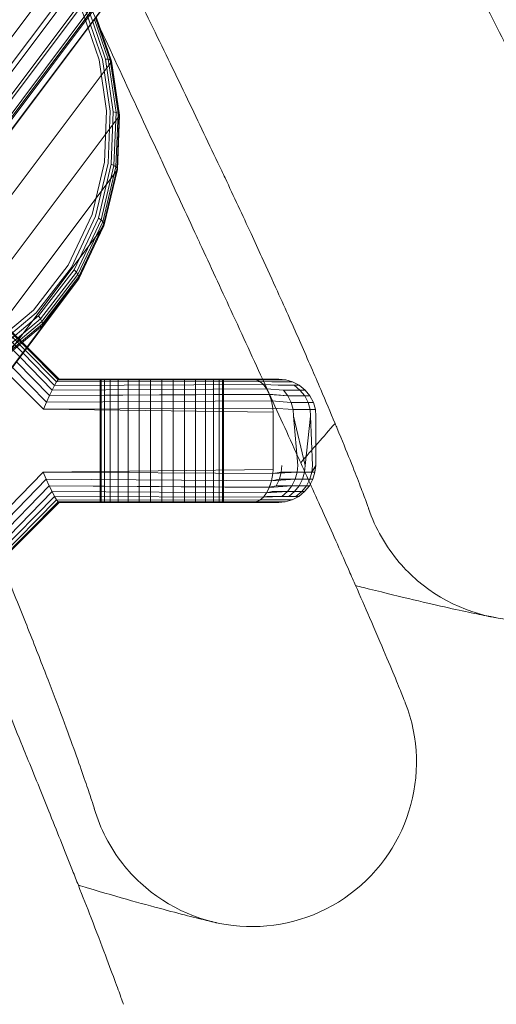
# Model space of a CAD drawing. Units: millimetres. Extents: x 1598 to 578302, y 1430 to 596964.
# Drawn here: x 7339 to 7363, y 5046 to 5094 of the extents above; entities that cross this region are included whole.
import ezdxf

# ---------------------------------------------------------------- set-up
doc = ezdxf.new("R2010")
doc.units = ezdxf.units.MM
doc.layers.add('Контур', color=7, linetype='Continuous', lineweight=15)

msp = doc.modelspace()

# ---------------------------------------------------------------- linework, layer by layer
at = {"layer": 'Контур'}
for p, q in [((7516.988, 5325.996), (7329.765, 5076.508)), ((7513.893, 5325.996), (7329.955, 5080.759)), ((7516.251, 5325.996), (7330.107, 5077.947)), ((7515.251, 5325.996), (7330.162, 5079.353)), ((7514.952, 5325.996), (7331.385, 5081.382)), ((7516.078, 5325.996), (7332.819, 5081.791)), ((7516.905, 5325.996), (7334.177, 5082.499)), ((7517.35, 5325.996), (7335.363, 5083.487)), ((7517.374, 5325.996), (7336.315, 5084.722)), ((7342.902, 5094.284), (7335.522, 5084.449)), ((7342.364, 5094.248), (7342.71, 5093.245)), ((7342.52, 5094.3), (7342.829, 5093.403)), ((7342.661, 5094.34), (7342.936, 5093.545)), ((7342.936, 5093.545), (7343.565, 5091.724)), ((7343.022, 5093.659), (7343.692, 5091.719)), ((7343.081, 5093.738), (7343.785, 5091.7)), ((7343.11, 5093.778), (7343.839, 5091.67)), ((7343.853, 5091.631), (7343.111, 5093.779)), ((7342.71, 5093.245), (7343.245, 5091.698)), ((7342.829, 5093.403), (7343.412, 5091.717)), ((7343.245, 5091.698), (7343.611, 5089.205)), ((7343.412, 5091.717), (7343.783, 5089.191)), ((7343.565, 5091.724), (7343.94, 5089.167)), ((7343.692, 5091.719), (7343.565, 5091.724)), ((7343.692, 5091.719), (7344.072, 5089.134)), ((7343.785, 5091.7), (7343.692, 5091.719)), ((7343.785, 5091.7), (7344.168, 5089.092)), ((7343.839, 5091.67), (7343.785, 5091.7)), ((7343.834, 5091.587), (7343.853, 5091.631)), ((7343.839, 5091.67), (7344.224, 5089.046)), ((7343.853, 5091.631), (7343.839, 5091.67)), ((7344.24, 5088.998), (7343.853, 5091.631)), ((7343.834, 5091.587), (7336.453, 5081.752)), ((7344.221, 5088.951), (7336.841, 5079.116)), ((7343.611, 5089.205), (7343.513, 5086.713)), ((7343.783, 5089.191), (7343.684, 5086.666)), ((7343.94, 5089.167), (7343.84, 5086.61)), ((7344.072, 5089.134), (7343.94, 5089.167)), ((7344.072, 5089.134), (7343.971, 5086.549)), ((7344.168, 5089.092), (7344.066, 5086.485)), ((7344.168, 5089.092), (7344.072, 5089.134)), ((7344.224, 5089.046), (7344.121, 5086.422)), ((7344.137, 5086.364), (7344.24, 5088.998)), ((7344.224, 5089.046), (7344.168, 5089.092)), ((7344.221, 5088.951), (7344.24, 5088.998)), ((7344.24, 5088.998), (7344.224, 5089.046)), ((7343.513, 5086.713), (7342.907, 5084.163)), ((7343.684, 5086.666), (7343.07, 5084.083)), ((7343.84, 5086.61), (7343.219, 5083.995)), ((7343.971, 5086.549), (7343.342, 5083.905)), ((7344.066, 5086.485), (7343.432, 5083.817)), ((7344.121, 5086.422), (7343.483, 5083.738)), ((7343.497, 5083.67), (7344.137, 5086.364)), ((7343.971, 5086.549), (7343.84, 5086.61)), ((7344.066, 5086.485), (7343.971, 5086.549)), ((7344.121, 5086.422), (7344.066, 5086.485)), ((7344.118, 5086.314), (7344.137, 5086.364)), ((7344.137, 5086.364), (7344.121, 5086.422)), ((7344.118, 5086.314), (7336.738, 5076.479)), ((7342.907, 5084.163), (7341.75, 5081.709)), ((7343.07, 5084.083), (7341.898, 5081.597)), ((7343.219, 5083.995), (7342.032, 5081.478)), ((7343.342, 5083.905), (7343.219, 5083.995)), ((7343.477, 5083.617), (7336.097, 5073.782)), ((7343.342, 5083.905), (7342.142, 5081.36)), ((7343.432, 5083.817), (7342.221, 5081.25)), ((7342.253, 5081.022), (7343.477, 5083.617)), ((7343.483, 5083.738), (7342.265, 5081.155)), ((7342.275, 5081.078), (7343.497, 5083.67)), ((7343.432, 5083.817), (7343.342, 5083.905)), ((7343.483, 5083.738), (7343.432, 5083.817)), ((7343.477, 5083.617), (7343.497, 5083.67)), ((7343.497, 5083.67), (7343.483, 5083.738)), ((7341.75, 5081.709), (7340.064, 5079.519)), ((7341.898, 5081.597), (7340.189, 5079.378)), ((7342.032, 5081.478), (7340.302, 5079.231)), ((7342.142, 5081.36), (7340.393, 5079.089)), ((7342.221, 5081.25), (7340.457, 5078.958)), ((7342.265, 5081.155), (7340.49, 5078.849)), ((7342.142, 5081.36), (7342.032, 5081.478)), ((7342.221, 5081.25), (7342.142, 5081.36)), ((7342.265, 5081.155), (7342.221, 5081.25)), ((7342.275, 5081.078), (7342.265, 5081.155)), ((7342.253, 5081.022), (7334.873, 5071.187)), ((7342.275, 5081.078), (7340.493, 5078.764)), ((7342.253, 5081.022), (7342.275, 5081.078)), ((7340.064, 5079.519), (7337.939, 5077.739)), ((7340.189, 5079.378), (7338.036, 5077.575)), ((7340.302, 5079.231), (7338.122, 5077.406)), ((7340.393, 5079.089), (7340.302, 5079.231)), ((7340.47, 5078.706), (7333.089, 5068.87)), ((7340.393, 5079.089), (7338.189, 5077.243)), ((7340.457, 5078.958), (7338.233, 5077.097)), ((7340.493, 5078.764), (7338.247, 5076.884)), ((7340.49, 5078.849), (7338.252, 5076.976)), ((7339.759, 5077.698), (7338.301, 5079.156)), ((7339.73, 5077.659), (7338.301, 5079.104)), ((7339.746, 5077.681), (7338.301, 5079.104)), ((7339.658, 5077.564), (7338.301, 5078.946)), ((7339.547, 5077.415), (7338.301, 5078.688)), ((7340.457, 5078.958), (7340.393, 5079.089)), ((7340.49, 5078.849), (7340.457, 5078.958)), ((7340.47, 5078.706), (7340.493, 5078.764)), ((7340.493, 5078.764), (7340.49, 5078.849)), ((7339.403, 5077.223), (7338.301, 5078.35)), ((7341.077, 5075.851), (7339.547, 5077.415)), ((7341.175, 5076.019), (7339.658, 5077.564)), ((7341.249, 5076.122), (7339.73, 5077.659)), ((7341.296, 5076.156), (7339.746, 5077.681)), ((7341.301, 5076.156), (7339.759, 5077.698)), ((7340.829, 5075.359), (7339.23, 5076.993)), ((7340.961, 5075.629), (7339.403, 5077.223)), ((7338.814, 5076.439), (7340.535, 5074.704)), ((7340.685, 5075.045), (7339.03, 5076.727)), ((7341.077, 5075.851), (7340.961, 5075.629)), ((7341.175, 5076.019), (7341.077, 5075.851)), ((7351.241, 5075.895), (7341.077, 5075.851)), ((7341.077, 5075.851), (7351.245, 5075.89)), ((7341.249, 5076.122), (7341.175, 5076.019)), ((7351.067, 5076.041), (7341.175, 5076.019)), ((7341.175, 5076.019), (7351.072, 5076.038)), ((7341.296, 5076.156), (7341.249, 5076.122)), ((7341.249, 5076.122), (7350.883, 5076.127)), ((7350.887, 5076.126), (7341.249, 5076.122)), ((7350.691, 5076.156), (7341.296, 5076.156)), ((7343.301, 5076.156), (7343.301, 5070.156)), ((7343.351, 5070.156), (7343.351, 5076.156)), ((7343.512, 5076.156), (7343.512, 5070.156)), ((7343.79, 5076.156), (7343.79, 5070.156)), ((7344.18, 5076.156), (7344.18, 5070.156)), ((7344.66, 5076.156), (7344.66, 5070.156)), ((7345.197, 5076.156), (7345.197, 5070.156)), ((7345.755, 5076.156), (7345.755, 5070.156)), ((7346.301, 5076.156), (7346.301, 5070.156)), ((7346.847, 5076.156), (7346.847, 5070.156)), ((7347.405, 5076.156), (7347.405, 5070.156)), ((7347.943, 5076.156), (7347.943, 5070.156)), ((7348.422, 5076.156), (7348.422, 5070.156)), ((7348.812, 5076.156), (7348.812, 5070.156)), ((7349.091, 5076.156), (7349.091, 5070.156)), ((7349.251, 5076.156), (7349.251, 5070.156)), ((7349.301, 5070.156), (7349.301, 5076.156)), ((7350.887, 5076.126), (7350.691, 5076.156)), ((7350.691, 5076.156), (7351.039, 5076.156)), ((7350.883, 5076.127), (7350.691, 5076.156)), ((7351.067, 5076.041), (7350.883, 5076.127)), ((7350.883, 5076.127), (7351.344, 5076.126)), ((7350.887, 5076.126), (7351.072, 5076.038)), ((7350.887, 5076.126), (7351.344, 5076.126)), ((7351.669, 5076.156), (7351.039, 5076.156)), ((7351.241, 5075.895), (7351.067, 5076.041)), ((7351.067, 5076.041), (7351.655, 5076.029)), ((7351.245, 5075.89), (7351.072, 5076.038)), ((7351.072, 5076.038), (7351.655, 5076.029)), ((7351.397, 5075.689), (7351.241, 5075.895)), ((7351.241, 5075.895), (7351.955, 5075.862)), ((7351.401, 5075.683), (7351.245, 5075.89)), ((7351.245, 5075.89), (7351.955, 5075.862)), ((7352.094, 5076.126), (7351.344, 5076.126)), ((7351.655, 5076.029), (7352.424, 5076.029)), ((7351.669, 5076.156), (7351.772, 5076.156)), ((7351.919, 5076.156), (7351.772, 5076.156)), ((7351.919, 5076.156), (7352.001, 5076.156)), ((7351.955, 5075.862), (7352.741, 5075.862)), ((7352.001, 5076.156), (7352.329, 5076.126)), ((7352.329, 5076.126), (7352.094, 5076.126)), ((7352.329, 5076.126), (7352.664, 5076.029)), ((7352.664, 5076.029), (7352.424, 5076.029)), ((7352.986, 5075.862), (7352.664, 5076.029)), ((7353.024, 5075.629), (7352.741, 5075.862)), ((7352.986, 5075.862), (7352.741, 5075.862)), ((7353.274, 5075.629), (7352.986, 5075.862)), ((7340.829, 5075.359), (7340.685, 5075.045)), ((7340.961, 5075.629), (7340.829, 5075.359)), ((7351.531, 5075.424), (7340.829, 5075.359)), ((7340.829, 5075.359), (7351.534, 5075.417)), ((7351.397, 5075.689), (7340.961, 5075.629)), ((7340.961, 5075.629), (7351.401, 5075.683)), ((7351.531, 5075.424), (7351.397, 5075.689)), ((7351.397, 5075.689), (7352.223, 5075.629)), ((7351.534, 5075.417), (7351.401, 5075.683)), ((7351.401, 5075.683), (7352.223, 5075.629)), ((7351.635, 5075.104), (7351.531, 5075.424)), ((7351.531, 5075.424), (7352.44, 5075.341)), ((7351.637, 5075.099), (7351.534, 5075.417)), ((7351.534, 5075.417), (7352.44, 5075.341)), ((7352.223, 5075.629), (7353.024, 5075.629)), ((7352.223, 5075.629), (7352.44, 5075.341)), ((7352.44, 5075.341), (7353.254, 5075.341)), ((7352.44, 5075.341), (7352.595, 5075.018)), ((7353.274, 5075.629), (7353.024, 5075.629)), ((7353.254, 5075.341), (7353.024, 5075.629)), ((7353.418, 5075.018), (7353.254, 5075.341)), ((7353.508, 5075.341), (7353.254, 5075.341)), ((7353.508, 5075.341), (7353.274, 5075.629)), ((7353.675, 5075.018), (7353.508, 5075.341)), ((7340.685, 5075.045), (7340.535, 5074.704)), ((7351.635, 5075.104), (7340.685, 5075.045)), ((7340.685, 5075.045), (7351.637, 5075.099)), ((7351.702, 5074.742), (7351.635, 5075.104)), ((7351.635, 5075.104), (7352.595, 5075.018)), ((7351.702, 5074.739), (7351.637, 5075.099)), ((7351.637, 5075.099), (7352.595, 5075.018)), ((7352.595, 5075.018), (7353.418, 5075.018)), ((7352.595, 5075.018), (7352.685, 5074.683)), ((7353.513, 5074.683), (7353.418, 5075.018)), ((7353.675, 5075.018), (7353.418, 5075.018)), ((7353.771, 5074.683), (7353.675, 5075.018)), ((7351.702, 5074.742), (7340.535, 5074.704)), ((7340.535, 5074.704), (7351.702, 5074.739)), ((7340.535, 5074.704), (7351.719, 5074.549)), ((7351.719, 5074.551), (7340.535, 5074.704)), ((7351.719, 5074.551), (7351.702, 5074.742)), ((7351.702, 5074.742), (7352.685, 5074.683)), ((7351.719, 5074.549), (7351.702, 5074.739)), ((7351.702, 5074.739), (7352.685, 5074.683)), ((7351.725, 5074.356), (7351.719, 5074.551)), ((7351.725, 5074.356), (7351.719, 5074.549)), ((7352.685, 5074.683), (7353.513, 5074.683)), ((7352.713, 5074.356), (7352.685, 5074.683)), ((7353.513, 5074.683), (7353.771, 5074.683)), ((7353.542, 5074.356), (7353.513, 5074.683)), ((7353.801, 5074.356), (7353.771, 5074.683)), ((7351.725, 5071.956), (7351.725, 5074.356)), ((7352.713, 5074.356), (7352.911, 5071.956)), ((7352.713, 5074.356), (7353.273, 5071.956)), ((7353.542, 5074.356), (7353.273, 5071.956)), ((7353.542, 5074.356), (7353.635, 5071.956)), ((7353.801, 5074.356), (7353.801, 5071.956)), ((7340.526, 5071.628), (7338.301, 5069.354)), ((7340.526, 5071.628), (7351.719, 5071.763)), ((7351.719, 5071.761), (7340.526, 5071.628)), ((7340.526, 5071.628), (7340.673, 5071.293)), ((7351.702, 5071.569), (7340.526, 5071.628)), ((7340.526, 5071.628), (7351.702, 5071.573)), ((7351.702, 5071.569), (7351.635, 5071.207)), ((7351.702, 5071.573), (7351.637, 5071.213)), ((7351.719, 5071.763), (7351.702, 5071.573)), ((7351.719, 5071.761), (7351.702, 5071.569)), ((7351.702, 5071.569), (7352.882, 5071.628)), ((7351.702, 5071.573), (7352.106, 5071.628)), ((7351.725, 5071.956), (7351.719, 5071.761)), ((7351.725, 5071.956), (7351.719, 5071.763)), ((7352.106, 5071.628), (7352.021, 5071.293)), ((7352.133, 5071.956), (7352.106, 5071.628)), ((7352.882, 5071.628), (7352.106, 5071.628)), ((7352.791, 5071.293), (7352.882, 5071.628)), ((7352.911, 5071.956), (7352.882, 5071.628)), ((7352.882, 5071.628), (7353.605, 5071.628)), ((7353.244, 5071.628), (7353.151, 5071.293)), ((7353.273, 5071.956), (7353.244, 5071.628)), ((7353.605, 5071.628), (7353.51, 5071.293)), ((7353.801, 5071.956), (7353.605, 5071.628)), ((7353.635, 5071.956), (7353.605, 5071.628)), ((7353.747, 5071.628), (7353.605, 5071.628)), ((7353.747, 5071.628), (7353.651, 5071.293)), ((7353.801, 5071.956), (7353.747, 5071.628)), ((7353.777, 5071.956), (7353.747, 5071.628)), ((7338.301, 5068.844), (7340.673, 5071.293)), ((7340.821, 5070.971), (7340.673, 5071.293)), ((7351.635, 5071.207), (7340.673, 5071.293)), ((7340.673, 5071.293), (7351.637, 5071.213)), ((7351.635, 5071.207), (7351.531, 5070.888)), ((7351.637, 5071.213), (7351.534, 5070.895)), ((7351.635, 5071.207), (7352.791, 5071.293)), ((7351.637, 5071.213), (7352.021, 5071.293)), ((7352.021, 5071.293), (7351.871, 5070.971)), ((7352.021, 5071.293), (7352.791, 5071.293)), ((7352.634, 5070.971), (7352.791, 5071.293)), ((7352.791, 5071.293), (7353.51, 5071.293)), ((7352.99, 5070.971), (7353.151, 5071.293)), ((7353.345, 5070.971), (7353.51, 5071.293)), ((7353.484, 5070.971), (7353.651, 5071.293)), ((7353.651, 5071.293), (7353.51, 5071.293)), ((7338.301, 5068.37), (7340.821, 5070.971)), ((7338.301, 5067.961), (7340.961, 5070.683)), ((7340.961, 5070.683), (7340.821, 5070.971)), ((7351.531, 5070.888), (7340.821, 5070.971)), ((7340.821, 5070.971), (7351.534, 5070.895)), ((7341.084, 5070.449), (7340.961, 5070.683)), ((7351.397, 5070.623), (7340.961, 5070.683)), ((7340.961, 5070.683), (7351.401, 5070.629)), ((7351.397, 5070.623), (7351.241, 5070.417)), ((7351.401, 5070.629), (7351.245, 5070.422)), ((7351.531, 5070.888), (7351.397, 5070.623)), ((7351.397, 5070.623), (7352.414, 5070.683)), ((7351.534, 5070.895), (7351.401, 5070.629)), ((7351.401, 5070.629), (7351.663, 5070.683)), ((7351.531, 5070.888), (7352.634, 5070.971)), ((7351.534, 5070.895), (7351.871, 5070.971)), ((7351.663, 5070.683), (7352.414, 5070.683)), ((7351.871, 5070.971), (7352.634, 5070.971)), ((7352.142, 5070.449), (7352.414, 5070.683)), ((7352.414, 5070.683), (7352.634, 5070.971)), ((7352.414, 5070.683), (7353.113, 5070.683)), ((7352.486, 5070.449), (7352.764, 5070.683)), ((7352.634, 5070.971), (7353.345, 5070.971)), ((7352.764, 5070.683), (7352.99, 5070.971)), ((7352.828, 5070.449), (7353.113, 5070.683)), ((7352.964, 5070.449), (7353.251, 5070.683)), ((7353.113, 5070.683), (7353.345, 5070.971)), ((7353.251, 5070.683), (7353.113, 5070.683)), ((7353.251, 5070.683), (7353.484, 5070.971)), ((7353.484, 5070.971), (7353.345, 5070.971)), ((7338.301, 5067.623), (7341.084, 5070.449)), ((7338.301, 5067.366), (7341.182, 5070.282)), ((7338.301, 5067.208), (7341.253, 5070.186)), ((7341.301, 5070.156), (7338.301, 5067.156)), ((7338.301, 5067.208), (7341.296, 5070.156)), ((7341.182, 5070.282), (7341.084, 5070.449)), ((7351.241, 5070.417), (7341.084, 5070.449)), ((7341.084, 5070.449), (7351.245, 5070.422)), ((7341.253, 5070.186), (7341.182, 5070.282)), ((7351.067, 5070.271), (7341.182, 5070.282)), ((7341.182, 5070.282), (7351.072, 5070.274)), ((7341.296, 5070.156), (7341.253, 5070.186)), ((7341.253, 5070.186), (7350.883, 5070.184)), ((7341.253, 5070.186), (7350.887, 5070.186)), ((7350.691, 5070.156), (7341.296, 5070.156)), ((7350.691, 5070.156), (7350.887, 5070.186)), ((7350.883, 5070.184), (7350.691, 5070.156)), ((7350.691, 5070.156), (7351.214, 5070.156)), ((7351.067, 5070.271), (7350.883, 5070.184)), ((7350.883, 5070.184), (7351.523, 5070.186)), ((7351.072, 5070.274), (7350.887, 5070.186)), ((7350.887, 5070.186), (7351.851, 5070.186)), ((7351.241, 5070.417), (7351.067, 5070.271)), ((7351.067, 5070.271), (7351.839, 5070.282)), ((7351.245, 5070.422), (7351.072, 5070.274)), ((7351.072, 5070.274), (7351.118, 5070.282)), ((7351.118, 5070.282), (7351.839, 5070.282)), ((7351.257, 5070.156), (7351.214, 5070.156)), ((7351.241, 5070.417), (7352.142, 5070.449)), ((7351.245, 5070.422), (7351.406, 5070.449)), ((7351.67, 5070.156), (7351.257, 5070.156)), ((7351.406, 5070.449), (7352.142, 5070.449)), ((7351.523, 5070.186), (7352.178, 5070.186)), ((7351.67, 5070.156), (7351.854, 5070.156)), ((7351.839, 5070.282), (7352.51, 5070.282)), ((7352.001, 5070.156), (7351.854, 5070.156)), ((7351.98, 5070.156), (7352.307, 5070.186)), ((7352.142, 5070.449), (7352.828, 5070.449)), ((7352.307, 5070.186), (7352.178, 5070.186)), ((7352.307, 5070.186), (7352.642, 5070.282)), ((7352.642, 5070.282), (7352.51, 5070.282)), ((7352.642, 5070.282), (7352.964, 5070.449)), ((7352.964, 5070.449), (7352.828, 5070.449)), ((7356.364, 5069.862), (7356.362, 5069.867)), ((7343.022, 5055.236), (7343.017, 5055.255))]:
    msp.add_line(p, q, dxfattribs=at)
for centre, radius, start, end in [((7363.94, 5072.432), 8, 229.5, 23.4531), ((6977.653, 5402.352), 500, 318.66053, 318.95164), ((7363.94, 5072.432), 8, 198.7024, 220.5), ((7363.94, 5072.432), 8, 220.5, 229.5), ((7350.689, 5057.521), 8, 227.25, 21.2033), ((7350.689, 5057.521), 8, 196.4076, 218.25), ((7350.689, 5057.521), 8, 218.25, 227.25)]:
    msp.add_arc(centre, radius, start, end, dxfattribs=at)
for points, knots in [([(7347.173, 5158.887), (7347.345, 5158.528), (7347.524, 5158.157), (7348.079, 5157.014), (7348.476, 5156.208), (7349.257, 5154.638), (7349.648, 5153.867), (7350.098, 5152.973), (7350.174, 5152.825), (7350.423, 5152.335), (7350.6, 5151.989), (7351.099, 5151.017), (7351.417, 5150.4), (7352.272, 5148.75), (7352.821, 5147.703), (7353.958, 5145.549), (7354.548, 5144.44), (7355.764, 5142.17), (7356.392, 5141.007), (7357.682, 5138.631), (7358.344, 5137.419), (7359.113, 5136.017), (7359.213, 5135.836), (7359.899, 5134.591), (7360.481, 5133.533), (7361.101, 5132.414), (7361.129, 5132.363), (7361.837, 5131.09), (7362.513, 5129.872), (7363.914, 5127.36), (7364.634, 5126.073), (7366.079, 5123.496), (7366.804, 5122.206), (7368.25, 5119.635), (7368.972, 5118.353), (7369.76, 5116.954), (7369.84, 5116.811), (7370.544, 5115.561), (7371.179, 5114.434), (7371.892, 5113.167), (7371.993, 5112.987), (7372.672, 5111.778), (7373.265, 5110.724), (7374.496, 5108.527), (7375.14, 5107.375), (7376.383, 5105.146), (7376.98, 5104.07), (7377.637, 5102.882), (7377.729, 5102.716), (7378.268, 5101.736), (7378.739, 5100.882), (7379.671, 5099.177), (7380.141, 5098.312), (7380.7, 5097.274), (7380.829, 5097.034), (7381.218, 5096.308), (7381.493, 5095.793), (7382.081, 5094.684), (7382.385, 5094.104), (7382.904, 5093.105), (7383.121, 5092.683), (7383.465, 5092.006), (7383.593, 5091.748), (7383.749, 5091.432), (7383.79, 5091.348), (7383.803, 5091.321)], [6.037718, 6.037718, 6.037718, 6.037718, 6.583982, 6.583982, 7.669319, 7.669319, 8.593315, 8.593315, 8.764728, 8.764728, 9.170111, 9.170111, 9.868229, 9.868229, 10.982451, 10.982451, 12.109291, 12.109291, 13.248337, 13.248337, 14.401043, 14.401043, 14.572947, 14.572947, 15.568272, 15.568272, 15.616482, 15.616482, 16.749618, 16.749618, 17.945056, 17.945056, 19.155522, 19.155522, 20.378884, 20.378884, 20.515324, 20.515324, 21.615772, 21.615772, 21.794197, 21.794197, 22.865079, 22.865079, 24.124678, 24.124678, 25.395559, 25.395559, 25.594628, 25.594628, 26.675247, 26.675247, 27.955744, 27.955744, 28.336665, 28.336665, 29.22666, 29.22666, 30.485779, 30.485779, 31.735016, 31.735016, 32.974157, 32.974157, 34, 34, 34, 34]), ([(7337.329, 5144.567), (7337.488, 5144.2), (7337.653, 5143.821), (7338.164, 5142.656), (7338.529, 5141.834), (7339.247, 5140.236), (7339.606, 5139.452), (7340.021, 5138.542), (7340.092, 5138.388), (7340.322, 5137.889), (7340.484, 5137.538), (7340.945, 5136.547), (7341.239, 5135.916), (7342.03, 5134.232), (7342.537, 5133.164), (7343.589, 5130.966), (7344.135, 5129.835), (7345.261, 5127.519), (7345.843, 5126.332), (7347.039, 5123.907), (7347.653, 5122.67), (7348.366, 5121.241), (7348.456, 5121.059), (7349.093, 5119.788), (7349.635, 5118.706), (7350.21, 5117.563), (7350.235, 5117.513), (7350.892, 5116.214), (7351.521, 5114.967), (7352.824, 5112.399), (7353.493, 5111.085), (7354.836, 5108.453), (7355.51, 5107.136), (7356.854, 5104.51), (7357.525, 5103.201), (7358.256, 5101.774), (7358.329, 5101.632), (7358.983, 5100.355), (7359.575, 5099.201), (7360.237, 5097.907), (7360.33, 5097.726), (7360.961, 5096.491), (7361.513, 5095.412), (7362.659, 5093.166), (7363.257, 5091.99), (7364.41, 5089.715), (7364.965, 5088.616), (7365.574, 5087.405), (7365.658, 5087.239), (7366.158, 5086.238), (7366.596, 5085.364), (7367.461, 5083.622), (7367.896, 5082.739), (7368.413, 5081.683), (7368.533, 5081.439), (7368.892, 5080.699), (7369.148, 5080.172), (7369.693, 5079.039), (7369.973, 5078.449), (7370.452, 5077.431), (7370.652, 5077.001), (7370.968, 5076.311), (7371.087, 5076.049), (7371.23, 5075.729), (7371.267, 5075.643), (7371.279, 5075.616)], [6.038156, 6.038156, 6.038156, 6.038156, 6.586656, 6.586656, 7.671992, 7.671992, 8.593713, 8.593713, 8.767391, 8.767391, 9.170501, 9.170501, 9.8709, 9.8709, 10.985126, 10.985126, 12.111976, 12.111976, 13.251034, 13.251034, 14.403748, 14.403748, 14.573252, 14.573252, 15.570989, 15.570989, 15.616772, 15.616772, 16.752348, 16.752348, 17.947793, 17.947793, 19.158269, 19.158269, 20.381645, 20.381645, 20.515541, 20.515541, 21.618537, 21.618537, 21.794394, 21.794394, 22.86785, 22.86785, 24.127449, 24.127449, 25.39833, 25.39833, 25.594772, 25.594772, 26.678022, 26.678022, 27.958478, 27.958478, 28.336764, 28.336764, 29.229353, 29.229353, 30.48843, 30.48843, 31.737623, 31.737623, 32.976725, 32.976725, 34, 34, 34, 34]), ([(7326.932, 5130.645), (7327.077, 5130.27), (7327.227, 5129.883), (7327.693, 5128.696), (7328.025, 5127.861), (7328.68, 5126.238), (7329.007, 5125.443), (7329.385, 5124.516), (7329.451, 5124.358), (7329.662, 5123.85), (7329.808, 5123.495), (7330.23, 5122.487), (7330.5, 5121.842), (7331.226, 5120.126), (7331.691, 5119.039), (7332.656, 5116.801), (7333.157, 5115.649), (7334.192, 5113.29), (7334.726, 5112.081), (7335.826, 5109.611), (7336.391, 5108.351), (7337.046, 5106.898), (7337.128, 5106.715), (7337.715, 5105.42), (7338.215, 5104.314), (7338.745, 5103.15), (7338.767, 5103.102), (7339.372, 5101.778), (7339.953, 5100.504), (7341.156, 5097.884), (7341.773, 5096.544), (7343.011, 5093.862), (7343.633, 5092.52), (7344.873, 5089.843), (7345.492, 5088.509), (7346.165, 5087.058), (7346.231, 5086.915), (7346.834, 5085.614), (7347.381, 5084.434), (7347.993, 5083.115), (7348.077, 5082.934), (7348.659, 5081.675), (7349.169, 5080.573), (7350.227, 5078.281), (7350.779, 5077.082), (7351.842, 5074.764), (7352.353, 5073.644), (7352.912, 5072.414), (7352.988, 5072.246), (7353.449, 5071.227), (7353.853, 5070.334), (7354.65, 5068.558), (7355.05, 5067.659), (7355.524, 5066.585), (7355.633, 5066.339), (7355.963, 5065.585), (7356.199, 5065.047), (7356.699, 5063.893), (7356.956, 5063.292), (7357.395, 5062.257), (7357.577, 5061.82), (7357.866, 5061.119), (7357.973, 5060.853), (7358.103, 5060.528), (7358.137, 5060.442), (7358.148, 5060.414)], [6.03865, 6.03865, 6.03865, 6.03865, 6.589667, 6.589667, 7.675002, 7.675002, 8.594162, 8.594162, 8.770391, 8.770391, 9.170939, 9.170939, 9.873907, 9.873907, 10.988137, 10.988137, 12.114999, 12.114999, 13.25407, 13.25407, 14.406794, 14.406794, 14.573596, 14.573596, 15.574048, 15.574048, 15.617099, 15.617099, 16.755423, 16.755423, 17.950874, 17.950874, 19.161363, 19.161363, 20.384753, 20.384753, 20.515785, 20.515785, 21.62165, 21.62165, 21.794615, 21.794615, 22.870971, 22.870971, 24.130569, 24.130569, 25.40145, 25.40145, 25.594934, 25.594934, 26.681146, 26.681146, 27.961557, 27.961557, 28.336875, 28.336875, 29.232386, 29.232386, 30.491415, 30.491415, 31.740558, 31.740558, 32.979616, 32.979616, 34, 34, 34, 34]), ([(7351.769, 5118.815), (7352.143, 5118.142), (7352.515, 5117.47), (7353.216, 5116.201), (7353.545, 5115.605), (7354.558, 5113.765), (7355.237, 5112.525), (7356.559, 5110.098), (7357.203, 5108.908), (7358.453, 5106.584), (7359.059, 5105.449), (7360.231, 5103.238), (7360.795, 5102.164), (7361.396, 5101.009), (7361.457, 5100.894), (7361.972, 5099.897), (7362.444, 5098.988), (7363.078, 5097.747), (7363.272, 5097.367), (7363.737, 5096.448), (7364.013, 5095.901), (7364.714, 5094.5), (7365.125, 5093.668), (7365.89, 5092.103), (7366.243, 5091.368), (7366.844, 5090.105), (7367.081, 5089.595), (7367.373, 5088.972), (7367.408, 5088.896), (7367.701, 5088.26), (7367.93, 5087.756), (7368.323, 5086.876), (7368.489, 5086.497), (7368.763, 5085.863), (7368.871, 5085.607), (7369.03, 5085.224), (7369.082, 5085.094), (7369.121, 5084.998), (7369.127, 5084.982), (7369.132, 5084.968), (7369.13, 5084.973), (7369.125, 5084.986)], [0, 0, 0, 0, 0.78809, 0.78809, 1.490979, 1.490979, 2.963666, 2.963666, 4.417614, 4.417614, 5.8543, 5.8543, 7.275092, 7.275092, 7.428641, 7.428641, 8.679111, 8.679111, 9.235921, 9.235921, 10.069784, 10.069784, 11.44825, 11.44825, 12.814671, 12.814671, 13.970281, 13.970281, 14.161185, 14.161185, 15.474069, 15.474069, 16.758883, 16.758883, 18.016447, 18.016447, 19.248276, 19.248276, 19.78022, 19.78022, 20.234266, 20.234266, 20.234266, 20.234266]), ([(7315.995, 5117.142), (7316.126, 5116.76), (7316.262, 5116.365), (7316.681, 5115.158), (7316.981, 5114.31), (7317.571, 5112.665), (7317.865, 5111.86), (7318.207, 5110.919), (7318.268, 5110.755), (7318.458, 5110.239), (7318.59, 5109.882), (7318.972, 5108.858), (7319.218, 5108.2), (7319.877, 5106.454), (7320.298, 5105.349), (7321.175, 5103.074), (7321.631, 5101.904), (7322.572, 5099.506), (7323.059, 5098.277), (7324.061, 5095.765), (7324.576, 5094.483), (7325.172, 5093.009), (7325.246, 5092.826), (7325.781, 5091.51), (7326.239, 5090.382), (7326.723, 5089.197), (7326.741, 5089.152), (7327.294, 5087.805), (7327.826, 5086.506), (7328.927, 5083.837), (7329.491, 5082.474), (7330.623, 5079.745), (7331.191, 5078.38), (7332.325, 5075.656), (7332.891, 5074.299), (7333.505, 5072.826), (7333.564, 5072.685), (7334.116, 5071.361), (7334.618, 5070.157), (7335.177, 5068.815), (7335.252, 5068.634), (7335.784, 5067.354), (7336.253, 5066.229), (7337.221, 5063.894), (7337.725, 5062.675), (7338.696, 5060.317), (7339.163, 5059.178), (7339.672, 5057.93), (7339.74, 5057.762), (7340.16, 5056.726), (7340.531, 5055.815), (7341.258, 5054.007), (7341.622, 5053.093), (7342.053, 5052.005), (7342.151, 5051.756), (7342.451, 5050.991), (7342.666, 5050.442), (7343.121, 5049.267), (7343.354, 5048.658), (7343.751, 5047.607), (7343.916, 5047.164), (7344.177, 5046.453), (7344.274, 5046.183), (7344.39, 5045.855), (7344.42, 5045.768), (7344.43, 5045.74)], [6.039199, 6.039199, 6.039199, 6.039199, 6.593016, 6.593016, 7.67835, 7.67835, 8.59466, 8.59466, 8.773726, 8.773726, 9.171426, 9.171426, 9.877252, 9.877252, 10.991487, 10.991487, 12.118361, 12.118361, 13.257446, 13.257446, 14.410182, 14.410182, 14.573978, 14.573978, 15.577451, 15.577451, 15.617463, 15.617463, 16.758843, 16.758843, 17.954302, 17.954302, 19.164804, 19.164804, 20.388211, 20.388211, 20.516057, 20.516057, 21.625112, 21.625112, 21.794861, 21.794861, 22.874442, 22.874442, 24.134039, 24.134039, 25.40492, 25.40492, 25.595115, 25.595115, 26.684621, 26.684621, 27.964982, 27.964982, 28.336999, 28.336999, 29.235759, 29.235759, 30.494735, 30.494735, 31.743824, 31.743824, 32.982833, 32.982833, 34, 34, 34, 34]), ([(7340.349, 5104.346), (7340.696, 5103.659), (7341.042, 5102.972), (7341.693, 5101.678), (7341.998, 5101.069), (7342.938, 5099.19), (7343.568, 5097.925), (7344.793, 5095.447), (7345.39, 5094.233), (7346.547, 5091.862), (7347.109, 5090.704), (7348.193, 5088.448), (7348.714, 5087.353), (7349.27, 5086.176), (7349.326, 5086.059), (7349.801, 5085.042), (7350.237, 5084.115), (7350.822, 5082.85), (7351.001, 5082.463), (7351.429, 5081.526), (7351.684, 5080.969), (7352.329, 5079.541), (7352.708, 5078.693), (7353.41, 5077.1), (7353.735, 5076.352), (7354.285, 5075.066), (7354.502, 5074.548), (7354.769, 5073.914), (7354.801, 5073.836), (7355.069, 5073.188), (7355.278, 5072.676), (7355.637, 5071.781), (7355.788, 5071.396), (7356.036, 5070.752), (7356.134, 5070.492), (7356.278, 5070.103), (7356.325, 5069.971), (7356.36, 5069.873), (7356.365, 5069.857), (7356.37, 5069.843), (7356.368, 5069.848), (7356.364, 5069.862)], [0, 0, 0, 0, 0.751234, 0.751234, 1.421329, 1.421329, 2.825229, 2.825229, 4.211265, 4.211265, 5.580837, 5.580837, 6.93526, 6.93526, 7.08161, 7.08161, 8.273699, 8.273699, 8.804478, 8.804478, 9.5994, 9.5994, 10.913507, 10.913507, 12.216095, 12.216095, 13.317702, 13.317702, 13.499682, 13.499682, 14.751253, 14.751253, 15.976021, 15.976021, 17.174892, 17.174892, 18.349165, 18.349165, 18.856228, 18.856228, 19.297632, 19.297632, 19.297632, 19.297632]), ([(7328.37, 5090.336), (7328.69, 5089.636), (7329.008, 5088.937), (7329.608, 5087.617), (7329.889, 5086.997), (7330.754, 5085.082), (7331.334, 5083.794), (7332.461, 5081.27), (7333.01, 5080.033), (7334.073, 5077.619), (7334.589, 5076.44), (7335.583, 5074.143), (7336.062, 5073.028), (7336.571, 5071.83), (7336.622, 5071.711), (7337.057, 5070.676), (7337.456, 5069.732), (7337.991, 5068.446), (7338.154, 5068.052), (7338.546, 5067.099), (7338.778, 5066.532), (7339.367, 5065.08), (7339.712, 5064.218), (7340.351, 5062.598), (7340.646, 5061.838), (7341.183, 5060.433), (7341.426, 5059.788), (7341.856, 5058.625), (7342.044, 5058.105), (7342.367, 5057.197), (7342.503, 5056.806), (7342.726, 5056.152), (7342.813, 5055.889), (7342.942, 5055.495), (7342.984, 5055.361), (7343.015, 5055.262), (7343.017, 5055.253), (7343.023, 5055.234), (7343.022, 5055.236), (7343.022, 5055.236)], [0, 0, 0, 0, 0.79405, 0.79405, 1.502429, 1.502429, 2.986448, 2.986448, 4.45158, 4.45158, 5.8993, 5.8993, 7.331008, 7.331008, 7.485679, 7.485679, 8.745829, 8.745829, 9.30687, 9.30687, 10.147165, 10.147165, 11.536299, 11.536299, 12.91321, 12.91321, 14.270009, 14.270009, 15.593016, 15.593016, 16.887638, 16.887638, 18.15498, 18.15498, 19.396244, 19.396244, 19.932185, 19.932185, 20.059032, 20.059032, 20.059032, 20.059032]), ([(7362.542, 5064.555), (7362.538, 5064.556), (7362.541, 5064.555), (7362.541, 5064.555), (7362.541, 5064.555), (7362.54, 5064.555), (7362.54, 5064.555), (7362.54, 5064.555), (7362.539, 5064.555), (7362.538, 5064.556), (7362.538, 5064.556), (7362.535, 5064.556), (7362.534, 5064.556), (7362.529, 5064.557), (7362.525, 5064.558), (7362.514, 5064.56), (7362.505, 5064.562), (7362.474, 5064.567), (7362.449, 5064.572), (7362.389, 5064.583), (7362.354, 5064.589), (7362.3, 5064.6), (7362.285, 5064.603), (7362.265, 5064.606), (7362.261, 5064.607), (7362.253, 5064.609), (7362.249, 5064.609), (7362.241, 5064.611), (7362.238, 5064.612), (7362.228, 5064.614), (7362.221, 5064.615), (7362.199, 5064.619), (7362.185, 5064.622), (7362.14, 5064.631), (7362.108, 5064.637), (7362.011, 5064.656), (7361.94, 5064.67), (7361.716, 5064.715), (7361.546, 5064.75), (7360.998, 5064.865), (7360.564, 5064.958), (7359.547, 5065.187), (7358.961, 5065.323), (7357.643, 5065.638), (7356.908, 5065.818), (7355.988, 5066.051), (7355.866, 5066.081), (7355.731, 5066.116)], [0, 0, 0, 0, 0.003041, 0.003041, 0.006081, 0.006081, 0.011205, 0.011205, 0.021452, 0.021452, 0.041946, 0.041946, 0.082935, 0.082935, 0.164912, 0.164912, 0.328866, 0.328866, 0.656774, 0.656774, 0.982564, 0.982564, 1.102689, 1.102689, 1.132721, 1.132721, 1.162752, 1.162752, 1.188103, 1.188103, 1.237636, 1.237636, 1.3367, 1.3367, 1.53249, 1.53249, 1.914709, 1.914709, 2.641703, 2.641703, 4.006505, 4.006505, 5.402498, 5.402498, 6.831997, 6.831997, 7.059909, 7.059909, 7.059909, 7.059909]), ([(7348.983, 5049.705), (7348.982, 5049.705), (7348.982, 5049.705), (7348.982, 5049.705), (7348.982, 5049.705), (7348.982, 5049.705), (7348.981, 5049.705), (7348.981, 5049.705), (7348.98, 5049.705), (7348.978, 5049.706), (7348.977, 5049.706), (7348.974, 5049.707), (7348.971, 5049.707), (7348.963, 5049.709), (7348.957, 5049.71), (7348.937, 5049.715), (7348.921, 5049.719), (7348.864, 5049.731), (7348.815, 5049.742), (7348.738, 5049.76), (7348.718, 5049.765), (7348.685, 5049.773), (7348.671, 5049.776), (7348.643, 5049.782), (7348.628, 5049.786), (7348.585, 5049.796), (7348.555, 5049.803), (7348.461, 5049.825), (7348.393, 5049.842), (7348.177, 5049.894), (7348.013, 5049.934), (7347.479, 5050.068), (7347.052, 5050.178), (7346.051, 5050.444), (7345.474, 5050.602), (7344.176, 5050.966), (7343.452, 5051.174), (7342.528, 5051.447), (7342.391, 5051.487), (7342.239, 5051.532)], [0, 0, 0, 0, 0.003029, 0.003029, 0.007061, 0.007061, 0.015126, 0.015126, 0.031087, 0.031087, 0.062842, 0.062842, 0.126185, 0.126185, 0.252871, 0.252871, 0.506077, 0.506077, 1.012321, 1.012321, 1.166576, 1.166576, 1.268933, 1.268933, 1.369697, 1.369697, 1.561665, 1.561665, 1.945602, 1.945602, 2.675236, 2.675236, 4.072074, 4.072074, 5.500753, 5.500753, 6.963783, 6.963783, 7.22911, 7.22911, 7.22911, 7.22911])]:
    msp.add_open_spline(points, degree=3, knots=knots, dxfattribs=at)

doc.saveas('drawing.dxf')
